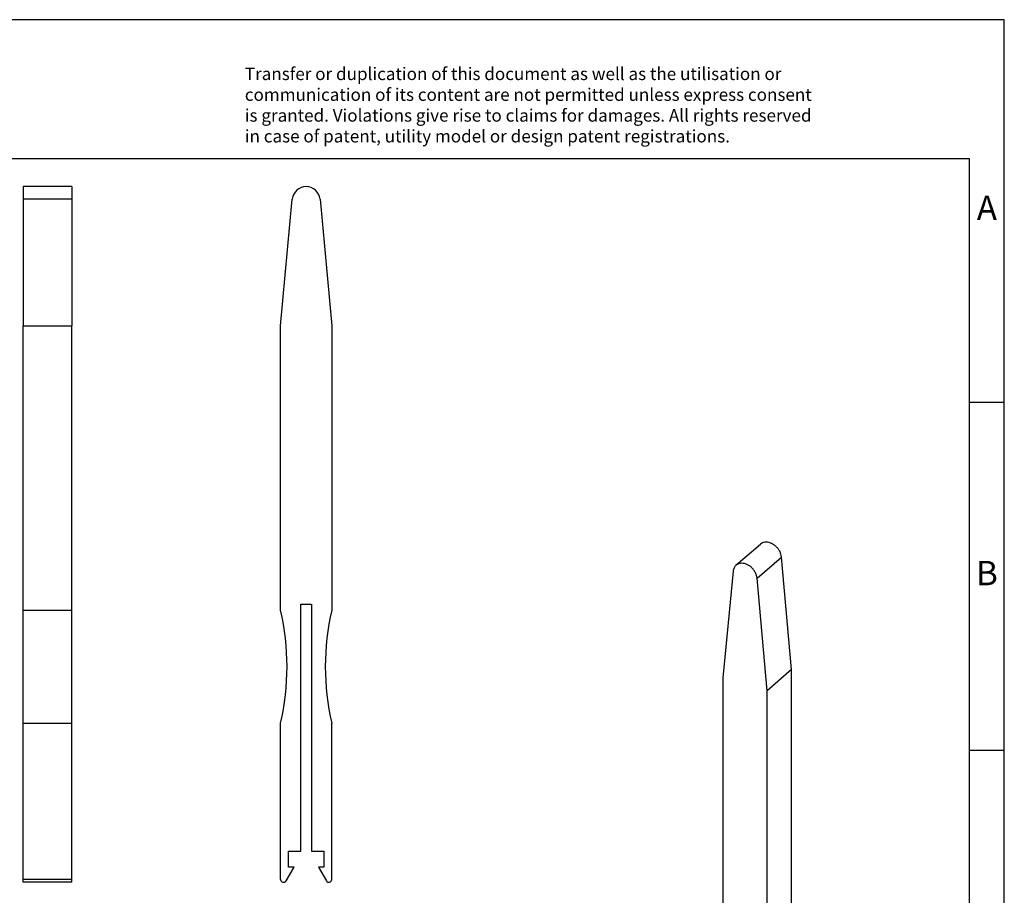
# Model space of a CAD drawing. Units: millimetres. Extents: x -415 to -118, y -267 to -57.
# Drawn here: x -260 to -118, y -183 to -57 of the extents above; entities that cross this region are included whole.
import ezdxf

# ---------------------------------------------------------------- set-up
doc = ezdxf.new("R2010")
doc.units = ezdxf.units.MM
doc.layers.add('1', color=7, linetype='Continuous')
doc.styles.add('CONVERTER_11', font='txt.shx', dxfattribs={"width": 0.9})

# ---------------------------------------------------------------- blocks, each defined once
blk = doc.blocks.new('TZ-select__1', base_point=(-158.9326447161288, -222.6468086428299))
at = {"color": 7, "linetype": 'Continuous'}
for p, q in [((-157.059308698637, -135.4307760228898), (-153.559308698637, -132.3996871096442)), ((-149.0673579983132, -150.4187522698011), (-150.5253259878371, -134.249744764551)), ((-157.4746767266049, -136.2850918890181), (-158.9326447161288, -151.6123411830468)), ((-152.5673579983132, -153.4498411830466), (-154.0253259878371, -137.2808336777966)), ((-149.0673579983132, -150.4187522698011), (-152.5673579983132, -153.4498411830466)), ((-149.0673579983132, -185.8320114920236), (-149.0673579983132, -150.4187522698011)), ((-158.9326447161288, -151.6123411830468), (-158.9326447161288, -187.0256004052697)), ((-152.5673579983132, -188.8631004052691), (-152.5673579983132, -153.4498411830466)), ((-149.0673579983132, -185.8320114920236), (-152.5673579983132, -188.8631004052691)), ((-156.4319963627013, -186.9752323344241), (-156.4319963627013, -217.7191341687717)), ((-155.0680063517408, -187.3689823344241), (-156.4319963627013, -186.9752323344241)), ((-155.0680063517408, -218.1128841687717), (-155.0680063517408, -187.3689823344241)), ((-149.0673579983132, -199.8759826184537), (-152.5673579983132, -202.9070715316992)), ((-149.0673579983132, -219.3412582749657), (-149.0673579983132, -199.8759826184537)), ((-158.9326447161288, -220.5348471882112), (-158.9326447161288, -201.0695715316991)), ((-152.5673579983132, -222.3723471882112), (-152.5673579983132, -202.9070715316992)), ((-155.0680063517408, -216.7672425974759), (-157.9583661368714, -219.2703675974759)), ((-156.4319963627013, -217.7191341687717), (-157.9583661368714, -217.2785091687717)), ((-157.9583661368714, -217.2785091687717), (-157.9583661368714, -219.2703675974759)), ((-157.2655458138437, -219.4703675974759), (-155.0680063517408, -217.567242597476)), ((-155.0680063517408, -216.5378841687717), (-156.4319963627013, -217.7191341687717)), ((-158.3013420833349, -220.9524537711367), (-155.0338687389742, -218.1227388487318)), ((-157.9583661368714, -219.2703675974759), (-157.2655458138437, -219.4703675974759)), ((-153.5416365775707, -218.5535091687717), (-155.0680063517408, -218.1128841687717)), ((-153.5416365775707, -220.5453675974759), (-153.5416365775707, -218.5535091687717)), ((-157.2655458138437, -219.4703675974759), (-158.2617595114965, -220.9082782137514)), ((-153.5416365775707, -219.7453675974759), (-154.2344569005983, -220.3453675974759)), ((-153.5416365775707, -220.5453675974759), (-154.2344569005983, -220.3453675974759)), ((-153.2382432029456, -222.3584424602615), (-154.2344569005983, -220.3453675974759)), ((-152.6551079607002, -222.5823811664421), (-149.1551079607002, -219.5512922531966))]:
    blk.add_line(p, q, dxfattribs=at)
at = {"color": 2, "linetype": 'Continuous'}
for p, q in [((-154.0253259878371, -137.2808336777966), (-150.5253259878371, -134.249744764551)), ((-158.2617595114965, -220.9082782137514), (-155.0424389650175, -218.1202648375753)), ((-149.0673579983132, -219.3412582749657), (-152.5673579983132, -222.3723471882112))]:
    blk.add_line(p, q, dxfattribs=at)
at = {"color": 7, "linetype": 'Continuous'}
for points, knots in [([(-150.5253259878371, -134.249744764551), (-150.5475117919219, -134.1085542265884), (-150.5930213939732, -133.8189310486473), (-150.7732814851229, -133.4057697488985), (-151.0242478465785, -133.0192303789716), (-151.3422192852738, -132.6803361079199), (-151.708075433001, -132.4064543681749), (-152.1035171629528, -132.2123471686458), (-152.5088872747873, -132.1079721076337), (-152.9014603705817, -132.1026754249302), (-153.2675641029741, -132.1908018401039), (-153.4633189955584, -132.3309597470856), (-153.559308698637, -132.3996871096442)], [0, 0, 0, 0, 0.4272982470343892, 0.8765139595457094, 1.339252646784006, 1.805019051407017, 2.262868631345018, 2.703047622390974, 3.118657909411024, 3.507315228127525, 3.872513022195224, 4.22389039572714, 4.22389039572714, 4.22389039572714, 4.22389039572714]), ([(-157.059308698637, -135.4307760228898), (-157.1151506724752, -135.4853473888731), (-157.2278479092323, -135.5954803746615), (-157.3506516023031, -135.8028671593415), (-157.4392347305092, -136.0344457101028), (-157.4626997653214, -136.2003906540633), (-157.4746767266049, -136.2850918890181)], [0, 0, 0, 0, 0.2333379013955245, 0.4709099171612911, 0.7163428079425967, 0.9722206904087279, 0.9722206904087279, 0.9722206904087279, 0.9722206904087279]), ([(-154.0253259878371, -137.2808336777966), (-154.0475117919219, -137.139643139834), (-154.0930213939733, -136.8500199618929), (-154.273281485123, -136.436858662144), (-154.5242478465785, -136.0503192922172), (-154.8422192852738, -135.7114250211655), (-155.208075433001, -135.4375432814205), (-155.6035171629528, -135.2434360818914), (-156.0088872747873, -135.1390610208792), (-156.4014603705817, -135.1337643381758), (-156.7675641029741, -135.2218907533494), (-156.9633189955584, -135.3620486603312), (-157.059308698637, -135.4307760228898)], [0, 0, 0, 0, 0.4272982470344783, 0.8765139595457832, 1.339252646784049, 1.80501905140708, 2.262868631345031, 2.703047622390999, 3.118657909411056, 3.507315228127556, 3.872513022195248, 4.223890395727194, 4.223890395727194, 4.223890395727194, 4.223890395727194]), ([(-149.0673579983132, -199.8759826184537), (-149.2954743089664, -198.6590751500661), (-149.7447625445578, -196.2623055978351), (-149.9259154893602, -192.662100478871), (-149.7616973362762, -189.1717871886402), (-149.2962518048691, -186.9329918247351), (-149.0673579983132, -185.8320114920236)], [0, 0, 0, 0, 3.710330882235373, 7.307710988579334, 10.7892793790926, 14.15813831357775, 14.15813831357775, 14.15813831357775, 14.15813831357775]), ([(-158.9326447161288, -201.0695715316991), (-158.703750909573, -199.9685911989877), (-158.2383053781659, -197.7297958350827), (-158.074087225082, -194.239482544852), (-158.2552401698844, -190.6392774258881), (-158.7045284054757, -188.2425078736571), (-158.9326447161288, -187.0256004052697)], [0, 0, 0, 0, 3.36885893448496, 6.850427324998108, 10.44780743134193, 14.15813831357702, 14.15813831357702, 14.15813831357702, 14.15813831357702]), ([(-152.5673579983132, -202.9070715316992), (-152.7954743089663, -201.6901640633117), (-153.2447625445579, -199.2933945110806), (-153.4259154893602, -195.6931893921166), (-153.2616973362762, -192.2028761018856), (-152.796251804869, -189.9640807379806), (-152.5673579983132, -188.8631004052691)], [0, 0, 0, 0, 3.710330882235261, 7.307710988579279, 10.7892793790926, 14.15813831357775, 14.15813831357775, 14.15813831357775, 14.15813831357775]), ([(-158.3013420833349, -220.9524537711367), (-158.3279631672579, -220.9703362856916), (-158.3828861109486, -221.007230346919), (-158.4879199338213, -221.0178227440797), (-158.5967141254881, -220.9961458596729), (-158.7029590960679, -220.9421858658374), (-158.7973976167883, -220.8619236627797), (-158.871363536695, -220.7620040034687), (-158.9220128276958, -220.6510606151879), (-158.9291807151028, -220.5727110163839), (-158.9326447161288, -220.5348471882112)], [0, 0, 0, 0, 0.094962826946666, 0.1959213005383104, 0.3060229787940384, 0.4248411901147117, 0.5492037249431033, 0.6744454342680622, 0.795679588320072, 0.9090623610731139, 0.9090623610731139, 0.9090623610731139, 0.9090623610731139]), ([(-149.0673579983132, -219.3412582749657), (-149.0707596461582, -219.3827200903461), (-149.0773012902358, -219.4624542875439), (-149.1298733727625, -219.5224799583123), (-149.1551079607002, -219.5512922531966)], [0, 0, 0, 0, 0.1211919362880192, 0.2330612481406258, 0.2330612481406258, 0.2330612481406258, 0.2330612481406258]), ([(-158.2617595114965, -220.9082782137514), (-158.2676823833325, -220.9162911020774), (-158.2794873229626, -220.9322616426136), (-158.2940739710863, -220.9457385998285), (-158.3013420833349, -220.9524537711367)], [0, 0, 0, 0, 0.029818976606544, 0.0594324465720879, 0.0594324465720879, 0.0594324465720879, 0.0594324465720879]), ([(-152.6551079607002, -222.5823811664421), (-152.6831069952095, -222.6009416191581), (-152.7410163925309, -222.6393295201995), (-152.8519630041775, -222.6475699875159), (-152.9659307799006, -222.6208567076857), (-153.0752120087653, -222.5592977988949), (-153.1717439487842, -222.471373685955), (-153.2160932097073, -222.3960583183083), (-153.2382432029456, -222.3584424602615)], [0, 0, 0, 0, 0.0993553310560805, 0.205493039226418, 0.3217246877456859, 0.4471467615054741, 0.5777715624278732, 0.7081064924401567, 0.7081064924401567, 0.7081064924401567, 0.7081064924401567]), ([(-152.5673579983132, -222.3723471882112), (-152.5707596461582, -222.4138090035916), (-152.5773012902358, -222.4935432007894), (-152.6298733727625, -222.5535688715578), (-152.6551079607002, -222.5823811664421)], [0, 0, 0, 0, 0.1211919362880192, 0.2330612481406258, 0.2330612481406258, 0.2330612481406258, 0.2330612481406258])]:
    blk.add_open_spline(points, degree=3, knots=knots, dxfattribs=at)
blk = doc.blocks.new('Allg1', base_point=(-154.000000000004, -177.0000000000071))
blk.add_blockref('TZ-select__1', (-158.9326447161288, -222.6468086428299))
blk = doc.blocks.new('TZ-select__3', base_point=(-222.5000029325335, -180.9957382202349))
at = {"color": 7, "linetype": 'Continuous'}
for p, q in [((-222.5000029325335, -100.995738220235), (-220.8164865100905, -82.81136587870589)), ((-216.8335193549765, -82.81136587870589), (-215.1500029325335, -100.9957382202352)), ((-222.5000029325335, -141.8874477098993), (-222.5000029325335, -100.995738220235)), ((-215.1500029325335, -100.9957382202352), (-215.1500029325335, -141.8874477098999)), ((-219.6125029325335, -176.4957382202349), (-219.6125029325335, -140.9957382202349)), ((-219.6125029325335, -140.9957382202349), (-218.0375029325335, -140.9957382202349)), ((-218.0375029325335, -140.9957382202349), (-218.0375029325335, -176.4957382202349)), ((-222.5000029325335, -180.5805930108457), (-222.5000029325335, -158.1040287305708)), ((-215.1500029325336, -180.5805930108457), (-215.1500029325335, -158.1040287305706)), ((-221.3750029325335, -176.4957382202349), (-219.6125029325335, -176.4957382202349)), ((-221.3750029325335, -178.7957382202349), (-221.3750029325335, -176.4957382202349)), ((-218.0375029325335, -176.4957382202349), (-216.2750029325335, -176.4957382202349)), ((-216.2750029325335, -176.4957382202349), (-216.2750029325335, -178.7957382202349)), ((-221.7253314255539, -180.7881656155403), (-220.5750029325335, -178.7957382202349)), ((-220.5750029325335, -178.7957382202349), (-221.3750029325335, -178.7957382202349)), ((-216.2750029325335, -178.7957382202349), (-217.0750029325336, -178.7957382202349)), ((-217.0750029325336, -178.7957382202349), (-215.9246744395131, -180.7881656155403))]:
    blk.add_line(p, q, dxfattribs=at)
for centre, radius, start, end in [((-218.8250029325335, -82.9957382202349), 2.000000000000035, 5.28938842547175, 174.7106115745282), ((-257.5750029325325, -149.995738220235), 35.99999999999906, 346.9835794770019, 13.01642052299797), ((-180.0750029325333, -149.9957382202353), 36.00000000000014, 166.983579477003, 193.0164205229969), ((-222.0848577231443, -180.5805930108457), 0.415145209389209, 180, 329.999999999996), ((-215.5651481419227, -180.5805930108457), 0.4151452093891581, 210.000000000004, 0)]:
    blk.add_arc(centre, radius, start, end, dxfattribs=at)
blk = doc.blocks.new('Rckans1', base_point=(-218.8250044584174, -131.00000000001))
blk.add_blockref('TZ-select__3', (-222.5000029325335, -180.9957382202349))
blk = doc.blocks.new('TZ-select__4', base_point=(-259.4999999284744, -180.9957382202345))
at = {"color": 7, "linetype": 'Continuous'}
for p, q in [((-252.4999999284744, -80.99573822023449), (-259.4999999284744, -80.99573822023449)), ((-259.4999999284744, -80.99573822023449), (-259.4999999284744, -82.81136587870547)), ((-252.4999999284744, -80.99573822023449), (-252.4999999284744, -82.81136587870547)), ((-259.4999999284744, -82.81136587870547), (-259.4999999284744, -100.9957382202348)), ((-252.4999999284744, -82.81136587870547), (-252.4999999284744, -100.9957382202348)), ((-259.4999999284744, -141.8874477098995), (-259.4999999284744, -100.9957382202348)), ((-259.4999999284744, -100.9957382202348), (-252.4999999284744, -100.9957382202348)), ((-252.4999999284744, -141.8874477098995), (-252.4999999284744, -100.9957382202348)), ((-259.4999999284744, -158.1040287305702), (-259.4999999284744, -141.8874477098995)), ((-259.4999999284744, -141.8874477098995), (-252.4999999284744, -141.8874477098995)), ((-252.4999999284744, -158.1040287305702), (-252.4999999284744, -141.8874477098995)), ((-259.4999999284744, -180.5805930108453), (-259.4999999284744, -158.1040287305702)), ((-259.4999999284744, -158.1040287305702), (-252.4999999284744, -158.1040287305702)), ((-252.4999999284744, -180.5805930108453), (-252.4999999284744, -158.1040287305702)), ((-259.4999999284744, -180.9957382202345), (-259.4999999284744, -180.5805930108453)), ((-252.4999999284744, -180.9957382202345), (-259.4999999284744, -180.9957382202345)), ((-252.4999999284744, -180.9957382202345), (-252.4999999284744, -180.5805930108453))]:
    blk.add_line(p, q, dxfattribs=at)
at = {"color": 2, "linetype": 'Continuous'}
for p, q in [((-252.4999999284744, -82.81136587870547), (-259.4999999284744, -82.81136587870547)), ((-252.4999999284744, -180.5805930108453), (-259.4999999284744, -180.5805930108453))]:
    blk.add_line(p, q, dxfattribs=at)
blk = doc.blocks.new('SA_Links1', base_point=(-256, -131.0000000000096))
blk.add_blockref('TZ-select__4', (-259.4999999284744, -180.9957382202345))
blk = doc.blocks.new('_rahmen', base_point=(-123.4999999999899, -267.0000000000051))
at = {"layer": '1', "color": 2, "linetype": 'Continuous'}
for p, q in [((-118.4999999999909, -57.000000000005), (-266.9999999999899, -57.000000000005)), ((-118.4999999999909, -112.000000000005), (-118.4999999999909, -57.000000000005)), ((-123.4999999999907, -112.000000000005), (-118.4999999999909, -112.000000000005)), ((-118.4999999999909, -162.0000000000051), (-118.4999999999909, -112.000000000005)), ((-123.4999999999895, -162.0000000000051), (-118.4999999999909, -162.0000000000051)), ((-118.4999999999909, -212.0000000000049), (-118.4999999999909, -162.0000000000051))]:
    blk.add_line(p, q, dxfattribs=at)
at = {"layer": '1', "color": 6, "linetype": 'Continuous'}
for p, q in [((-123.4999999999909, -77.000000000005), (-410.499999999989, -77.000000000005)), ((-123.4999999999907, -112.000000000005), (-123.4999999999909, -77.000000000005)), ((-123.4999999999895, -162.0000000000051), (-123.4999999999907, -112.000000000005)), ((-123.499999999989, -212.0000000000049), (-123.4999999999895, -162.0000000000051))]:
    blk.add_line(p, q, dxfattribs=at)
at = {"layer": '1', "color": 3, "insert": (-227.64182237513, -75.20869184470621), "char_height": 1.8, "attachment_point": 7, "line_spacing_factor": 0.99639855942377, "style": 'CONVERTER_11'}
blk.add_mtext('Transfer or duplication of this document as well as the utilisation or\\Pcommunication of its content are not permitted unless express consent\\Pis granted. Violations give rise to claims for damages. All rights reserved\\Pin case of patent, utility model or design patent registrations.', dxfattribs=at)
at = {"layer": '1', "color": 7, "char_height": 3.5, "attachment_point": 5, "line_spacing_factor": 1.20048019207683, "style": 'CONVERTER_11'}
for s, insert in [('A', (-120.9999999999909, -84.500000000005)), ('B', (-120.9999999999909, -137.0000000000031))]:
    blk.add_mtext(s, dxfattribs=dict(at, insert=insert))
blk = doc.blocks.new('A4I_CS', base_point=(-123.4999999999899, -267.0000000000051))
at = {"layer": '1'}
blk.add_blockref('_rahmen', (-123.4999999999899, -267.0000000000051), dxfattribs=at)
blk = doc.blocks.new('1')
for name, p in [('A4I_CS', (-123.4999999999899, -267.0000000000051)), ('SA_Links1', (-256, -131.0000000000096)), ('Rckans1', (-218.8250044584174, -131.00000000001)), ('Allg1', (-154.000000000004, -177.0000000000071))]:
    blk.add_blockref(name, p)

msp = doc.modelspace()

# ---------------------------------------------------------------- block references
at = {"layer": '1'}
msp.add_blockref('1', (0, 0), dxfattribs=at)

doc.saveas('drawing.dxf')
